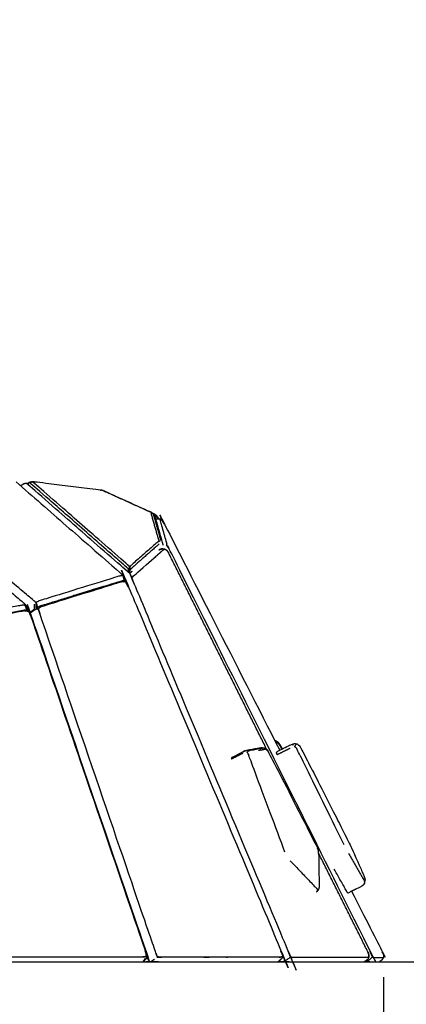
# Model space of a CAD drawing. Units: millimetres. Extents: x 27248 to 44055, y -34398 to -22911.
# Drawn here: x 43286 to 43548, y -24206 to -23538 of the extents above; entities that cross this region are included whole.
import ezdxf

# ---------------------------------------------------------------- set-up
doc = ezdxf.new("R2010")
doc.units = ezdxf.units.MM
doc.header["$PDSIZE"] = -1
doc.styles.add('Default', font='arial.ttf')
doc.dimstyles.new('Default', dxfattribs={"dimscale": 10, "dimtxt": 2.5, "dimasz": 3, "dimexe": 1, "dimexo": 0.5, "dimgap": 0.8, "dimtad": 1, "dimtoh": 1, "dimzin": 1, "dimdsep": 46, "dimtxsty": 'Default', "dimcen": 2.5, "dimadec": 1, "dimazin": 1, "dimtfac": 1, "dimtdec": 4, "dimtix": 1, "dimtofl": 0, "dimtmove": 1, "dimatfit": 3, "dimfxl": 1, "dimtolj": 1, "dimtzin": 1, "dimarcsym": 0})

# ---------------------------------------------------------------- blocks, each defined once
blk = doc.blocks.new('*D67')
at = {"color": 0, "lineweight": -2, "transparency": 16777216}
for p, q in [((40346.07, -24187.29), (40346.07, -24775.1)), ((43533.09, -24187.29), (43533.09, -24775.1)), ((40436.07, -24745.1), (43443.09, -24745.1))]:
    blk.add_line(p, q, dxfattribs=at)
at = {"color": 0, "transparency": 16777216}
for points in [[(40436.07, -24730.1), (40436.07, -24760.1), (40346.07, -24745.1)], [(43443.09, -24730.1), (43443.09, -24760.1), (43533.09, -24745.1)]]:
    blk.add_solid(points, dxfattribs=at)
at = {"layer": 'Defpoints', "color": 0, "transparency": 16777216}
for p in [(40346.07, -24172.29), (43533.09, -24172.29), (43533.09, -24745.1)]:
    blk.add_point(p, dxfattribs=at)
at = {"color": 0, "transparency": 16777216, "insert": (41939.58, -24644.46), "char_height": 150, "attachment_point": 5, "style": 'Default'}
blk.add_mtext('\\A1;3187', dxfattribs=at)
blk = doc.blocks.new('*D69')
at = {"color": 0, "lineweight": -2, "transparency": 16777216}
for p, q in [((42075.08, -22910.95), (44055.06, -22910.95)), ((44025.06, -24086.9), (44025.06, -23000.95)), ((42467.97, -24176.9), (44055.06, -24176.9))]:
    blk.add_line(p, q, dxfattribs=at)
at = {"color": 0, "transparency": 16777216}
for points in [[(44010.06, -23000.95), (44040.06, -23000.95), (44025.06, -22910.95)], [(44010.06, -24086.9), (44040.06, -24086.9), (44025.06, -24176.9)]]:
    blk.add_solid(points, dxfattribs=at)
at = {"layer": 'Defpoints', "color": 0, "transparency": 16777216}
for p in [(42060.08, -22910.95), (44025.06, -22910.95), (42452.97, -24176.9)]:
    blk.add_point(p, dxfattribs=at)
at = {"color": 0, "transparency": 16777216, "insert": (43924.47, -23543.93), "char_height": 150, "attachment_point": 5, "rotation": 90, "style": 'Default'}
blk.add_mtext('\\A1;1266', dxfattribs=at)

msp = doc.modelspace()

# ---------------------------------------------------------------- linework, layer by layer
at = {"lineweight": -3}
for points, knots in [([(43283.97, -23851.64), (43319.57, -23882.73), (43355.18, -23913.81), (43355.65, -23914.44), (43356.12, -23915.07), (43356.3, -23915.45), (43356.49, -23915.82), (43356.73, -23916.77), (43356.97, -23917.72), (43357.03, -23918.42), (43357.1, -23919.13)], [0, 0, 0, 1, 1, 2, 2, 3, 3, 4, 4, 4.059158, 4.059158, 4.059158]), ([(43361.08, -23913.57), (43360.72, -23913.35), (43360.37, -23913.12), (43359.99, -23912.82), (43359.61, -23912.52), (43325.94, -23883.12), (43292.26, -23853.73), (43292.09, -23853.54), (43291.91, -23853.35)], [3, 3, 3, 4, 4, 5, 5, 6, 6, 7, 7, 7]), ([(43361.08, -23913.57), (43361.04, -23912.64), (43361, -23911.71), (43360.74, -23911.37), (43360.48, -23911.03), (43360.16, -23910.72), (43359.83, -23910.41), (43326.69, -23881.48), (43293.55, -23852.54), (43293.29, -23852.35), (43293.04, -23852.15), (43292.94, -23852.17), (43292.83, -23852.19)], [0, 0, 0, 1, 1, 2, 2, 3, 3, 4, 4, 5, 5, 6, 6, 6]), ([(43360.99, -23909.65), (43360.67, -23909.06), (43360.35, -23908.48), (43328.08, -23880.32), (43295.82, -23852.15), (43295.22, -23851.92), (43294.62, -23851.69), (43293.83, -23851.92), (43293.04, -23852.15)], [0, 0, 0, 1, 1, 2, 2, 3, 3, 4, 4, 4]), ([(43297.49, -23933.39), (43297.08, -23933.05), (43296.67, -23932.7), (43296.34, -23932.42), (43296.01, -23932.15), (43250.65, -23894.16), (43205.28, -23856.17), (43205.1, -23856.01), (43204.91, -23855.85)], [0, 0, 0, 1, 1, 2, 2, 3, 3, 4, 4, 4]), ([(43375.72, -23872.36), (43375.53, -23872.57), (43375.34, -23872.78), (43377.94, -23881.95), (43380.54, -23891.11), (43380.91, -23891.57), (43381.28, -23892.02), (43380.62, -23892.21), (43379.96, -23892.41), (43370.86, -23900.39), (43361.75, -23908.38), (43361.37, -23909.01), (43360.99, -23909.65)], [0, 0, 0, 1, 1, 2, 2, 3, 3, 4, 4, 5, 5, 6, 6, 6]), ([(43375.72, -23872.36), (43376.32, -23872.87), (43376.91, -23873.38), (43376.86, -23873.33), (43376.81, -23873.28), (43376.35, -23872.89), (43375.88, -23872.5)], [-2, -2, -2, -1, -1, 0, 0, 0.846591, 0.846591, 0.846591]), ([(43378.61, -23876.93), (43379.08, -23876.79), (43379.54, -23876.65), (43380.43, -23876.7), (43381.32, -23876.75), (43382.01, -23877.22), (43382.7, -23877.7), (43382.9, -23877.85), (43383.09, -23878.01), (43383.73, -23878.92), (43384.37, -23879.83), (43423.53, -23956.65), (43462.68, -24033.47)], [-5.473899, -5.473899, -5.473899, -5, -5, -4, -4, -3, -3, -2, -2, -1, -1, -0.470874, -0.470874, -0.470874]), ([(43376.91, -23873.38), (43377.55, -23874.42), (43378.19, -23875.46), (43378.04, -23875.21), (43377.89, -23874.95), (43377.4, -23874.17), (43376.91, -23873.38)], [0, 0, 0, 1, 1, 2, 2, 3, 3, 3]), ([(43380.36, -23876.7), (43380.12, -23876.33), (43379.88, -23875.97), (43379.26, -23875.41), (43378.65, -23874.85), (43378.4, -23874.38), (43378.14, -23873.92), (43377.76, -23873.63), (43377.37, -23873.33)], [6.513611, 6.513611, 6.513611, 7, 7, 8, 8, 9, 9, 10, 10, 10]), ([(43378.19, -23875.46), (43380.63, -23884.07), (43383.07, -23892.68), (43383.31, -23893.67), (43383.55, -23894.66)], [1, 1, 1, 2, 2, 3, 3, 3]), ([(43520.64, -24176.9), (43521.76, -24176.34), (43522.87, -24175.78), (43523.61, -24175.32), (43524.35, -24174.87), (43524.89, -24174.34), (43525.42, -24173.82), (43525.3, -24173.09), (43525.19, -24172.35), (43524.87, -24171.55), (43524.55, -24170.75), (43456.3, -24034.15), (43388.05, -23897.55), (43387.59, -23896.78), (43387.13, -23896.02), (43386.59, -23895.43), (43386.05, -23894.83), (43386.1, -23894.33), (43386.15, -23893.82), (43386.11, -23893.47), (43386.08, -23893.12), (43383.8, -23885.07), (43381.53, -23877.03), (43381.43, -23876.89), (43381.32, -23876.75)], [0, 0, 0, 1, 1, 2, 2, 3, 3, 4, 4, 5, 5, 6, 6, 7, 7, 8, 8, 9, 9, 10, 10, 11, 11, 12, 12, 12]), ([(43464.68, -24176.9), (43466, -24176.21), (43467.33, -24175.53), (43468.02, -24175.1), (43468.71, -24174.68), (43469.3, -24174.18), (43469.88, -24173.68), (43469.69, -24172.94), (43469.49, -24172.2), (43469.19, -24171.39), (43468.88, -24170.57), (43416.34, -24045.26), (43363.79, -23919.94), (43363.43, -23919.16), (43363.06, -23918.38), (43362.69, -23917.76), (43362.31, -23917.15), (43362.66, -23916.63), (43363, -23916.12), (43363.33, -23915.75), (43363.66, -23915.39), (43373.91, -23906.4), (43384.16, -23897.41), (43384.43, -23897.25), (43384.7, -23897.09)], [0, 0, 0, 1, 1, 2, 2, 3, 3, 4, 4, 5, 5, 6, 6, 7, 7, 8, 8, 9, 9, 10, 10, 11, 11, 12, 12, 12]), ([(43381.08, -23893.71), (43371.66, -23901.97), (43362.24, -23910.24), (43361.88, -23910.59), (43361.52, -23910.95)], [0, 0, 0, 1, 1, 2, 2, 2]), ([(43383.22, -23896.93), (43381.92, -23897.37), (43380.62, -23897.81), (43381.56, -23897.51), (43382.5, -23897.2), (43382.86, -23897.07), (43383.22, -23896.93)], [0, 0, 0, 1, 1, 2, 2, 3, 3, 3]), ([(43383.22, -23896.93), (43383.22, -23896.93), (43383.22, -23896.93), (43383.96, -23897.01), (43384.7, -23897.09), (43384.86, -23897.18), (43385.03, -23897.27), (43385.58, -23897.68), (43386.13, -23898.08)], [1.99989, 1.99989, 1.99989, 2, 2, 3, 3, 4, 4, 5, 5, 5]), ([(43297.47, -23937.18), (43297.65, -23937.05), (43297.83, -23936.92), (43298.64, -23936.51), (43299.45, -23936.1), (43300.02, -23935.87), (43300.59, -23935.65), (43327.47, -23927.32), (43354.34, -23918.99), (43355.17, -23918.91), (43355.99, -23918.83), (43356.92, -23919.08), (43357.85, -23919.33), (43358.41, -23919.83), (43358.98, -23920.33), (43359.4, -23921.07), (43359.83, -23921.81), (43411.94, -24046.1), (43464.05, -24170.38), (43464.28, -24171.2), (43464.51, -24172.01), (43464.54, -24172.43), (43464.58, -24172.85), (43464.47, -24173.61), (43464.36, -24174.38), (43464.05, -24174.74), (43463.74, -24175.11), (43463.25, -24175.54), (43462.76, -24175.96), (43462.1, -24176.43), (43461.45, -24176.9)], [-1.029575, -1.029575, -1.029575, -1, -1, 0, 0, 1, 1, 2, 2, 3, 3, 4, 4, 5, 5, 6, 6, 7, 7, 8, 8, 9, 9, 10, 10, 11, 11, 12, 12, 13, 13, 13]), ([(43360.48, -23911.03), (43360.73, -23910.34), (43360.99, -23909.65), (43361.25, -23910.3), (43361.52, -23910.95), (43361.26, -23911.33), (43361, -23911.71)], [0, 0, 0, 1, 1, 2, 2, 3, 3, 3]), ([(43362.62, -23912.3), (43362.2, -23912.66), (43361.79, -23913.01), (43361.43, -23913.29), (43361.08, -23913.57)], [0, 0, 0, 1, 1, 2, 2, 2]), ([(43293.36, -23940.69), (43295.13, -23939.43), (43296.89, -23938.17), (43297.39, -23937.94), (43297.89, -23937.7), (43298.48, -23937.62), (43299.08, -23937.54), (43299.67, -23937.07), (43300.26, -23936.6), (43300.95, -23936.3), (43301.64, -23935.99), (43328.54, -23927.65), (43355.45, -23919.31), (43356.12, -23919.2), (43356.79, -23919.08), (43357.32, -23919.21), (43357.85, -23919.33)], [1.704214, 1.704214, 1.704214, 2, 2, 3, 3, 4, 4, 5, 5, 6, 6, 7, 7, 8, 8, 9, 9, 9]), ([(43355.18, -23913.81), (43355.38, -23914.13), (43355.59, -23914.44), (43355.64, -23914.9), (43355.69, -23915.36), (43355.18, -23915.36), (43354.67, -23915.37), (43354, -23915.53), (43353.33, -23915.69), (43326.72, -23923.94), (43300.11, -23932.19), (43299.41, -23932.45), (43298.7, -23932.72), (43298.1, -23933.06), (43297.49, -23933.39), (43297.43, -23934.19), (43297.37, -23935), (43297.4, -23935.86), (43297.43, -23936.72), (43297.45, -23936.95), (43297.47, -23937.18)], [0, 0, 0, 1, 1, 2, 2, 3, 3, 4, 4, 5, 5, 6, 6, 7, 7, 8, 8, 9, 9, 9.019319, 9.019319, 9.019319]), ([(43226.46, -23951.98), (43226.56, -23951.86), (43226.67, -23951.74), (43227.32, -23951.15), (43227.97, -23950.57), (43228.32, -23950.41), (43228.67, -23950.26), (43229.61, -23949.91), (43230.55, -23949.55), (43259.43, -23944.1), (43288.3, -23938.65), (43289.28, -23938.64), (43290.26, -23938.63), (43291.08, -23938.9), (43291.89, -23939.17), (43292.55, -23939.78), (43293.2, -23940.39), (43293.68, -23941.28), (43294.17, -23942.17), (43333.25, -24056.42), (43372.33, -24170.67), (43372.48, -24171.63), (43372.64, -24172.6)], [-0.03417, -0.03417, -0.03417, 0, 0, 1, 1, 2, 2, 3, 3, 4, 4, 5, 5, 6, 6, 7, 7, 8, 8, 9, 9, 10, 10, 10]), ([(43291.95, -23939.28), (43292.45, -23939.82), (43292.95, -23940.37), (43293.31, -23941.13), (43293.68, -23941.89), (43332.73, -24056.04), (43371.77, -24170.19), (43371.95, -24171.01), (43372.13, -24171.84), (43372.08, -24172.56), (43372.03, -24173.28), (43372.16, -24173.71), (43372.3, -24174.13)], [0, 0, 0, 1, 1, 2, 2, 3, 3, 4, 4, 5, 5, 5.999427, 5.999427, 5.999427]), ([(43464.43, -24173.45), (43464.02, -24173.58), (43463.61, -24173.71), (43462.93, -24173.75), (43462.25, -24173.8), (43422.6, -24173.8), (43382.95, -24173.8), (43382.14, -24173.75), (43381.34, -24173.71), (43380.55, -24173.57), (43379.76, -24173.44), (43379.45, -24172.7), (43379.14, -24171.97), (43378.83, -24171.15), (43378.53, -24170.32), (43339.2, -24055.35), (43299.88, -23940.38), (43299.63, -23939.59), (43299.38, -23938.8), (43299.23, -23938.17), (43299.08, -23937.54)], [0, 0, 0, 1, 1, 2, 2, 3, 3, 4, 4, 5, 5, 6, 6, 7, 7, 8, 8, 9, 9, 10, 10, 10]), ([(43289.85, -23935.35), (43289.24, -23935.31), (43288.64, -23935.27), (43287.85, -23935.37), (43287.06, -23935.46), (43258.29, -23940.9), (43229.53, -23946.33), (43228.7, -23946.53), (43227.88, -23946.74), (43227.15, -23947.03), (43226.43, -23947.32), (43226.36, -23948.09), (43226.28, -23948.86), (43226.31, -23949.71), (43226.33, -23950.56), (43226.4, -23951.27), (43226.46, -23951.98)], [0, 0, 0, 1, 1, 2, 2, 3, 3, 4, 4, 5, 5, 6, 6, 7, 7, 7.059702, 7.059702, 7.059702]), ([(43226.67, -23951.74), (43226.97, -23951.55), (43227.27, -23951.37), (43227.7, -23951.35), (43228.14, -23951.33), (43228.81, -23950.91), (43229.49, -23950.5), (43230.3, -23950.25), (43231.11, -23950), (43260.05, -23944.54), (43288.98, -23939.08), (43289.79, -23939.02), (43290.6, -23938.96), (43291.28, -23939.12), (43291.95, -23939.28), (43291.92, -23939.22), (43291.89, -23939.17)], [0, 0, 0, 1, 1, 2, 2, 3, 3, 4, 4, 5, 5, 6, 6, 7, 7, 8, 8, 8]), ([(43289.43, -23933.84), (43289.62, -23934.15), (43289.82, -23934.46), (43289.84, -23934.9), (43289.85, -23935.35), (43290.2, -23936.04), (43290.55, -23936.72), (43290.72, -23937.55), (43290.89, -23938.37), (43290.91, -23938.61), (43290.93, -23938.85)], [0, 0, 0, 1, 1, 2, 2, 3, 3, 4, 4, 4.020013, 4.020013, 4.020013]), ([(43296.26, -23934.49), (43296.24, -23935.52), (43296.22, -23936.54), (43296.28, -23937.26), (43296.34, -23937.98)], [0, 0, 0, 1, 1, 1.0603, 1.0603, 1.0603]), ([(43438.91, -24034.03), (43439.83, -24033.73), (43440.75, -24033.43), (43443.05, -24032.99), (43445.35, -24032.56), (43447.64, -24032.13), (43449.94, -24031.69), (43451.14, -24031.82), (43452.34, -24031.95), (43453.08, -24032.47), (43453.81, -24033), (43454.44, -24033.84), (43455.06, -24034.68), (43471.53, -24066.97), (43488, -24099.27), (43488.42, -24100.33), (43488.84, -24101.38)], [0, 0, 0, 1, 1, 2, 2, 3, 3, 4, 4, 5, 5, 6, 6, 7, 7, 8, 8, 8]), ([(43466.23, -24102.59), (43454.06, -24069.99), (43441.88, -24037.4), (43441.56, -24036.64), (43441.24, -24035.88), (43440.92, -24035.31), (43440.6, -24034.74), (43441.03, -24034.37), (43441.46, -24034), (43441.89, -24033.83), (43442.32, -24033.65), (43444.64, -24033.21), (43446.96, -24032.77), (43449.29, -24032.33), (43451.61, -24031.9), (43451.97, -24031.92), (43452.34, -24031.95)], [0, 0, 0, 1, 1, 2, 2, 3, 3, 4, 4, 5, 5, 6, 6, 7, 7, 8, 8, 8]), ([(43464.18, -24032.72), (43463.63, -24031.68), (43463.08, -24030.64), (43462.59, -24029.92), (43462.09, -24029.2), (43461.48, -24028.68), (43460.87, -24028.16), (43460.67, -24027.83), (43460.47, -24027.49)], [0.966954, 0.966954, 0.966954, 1, 1, 2, 2, 3, 3, 4, 4, 4]), ([(43460.94, -24036.49), (43460.76, -24036.03), (43460.59, -24035.57), (43460.56, -24035.38), (43460.53, -24035.18), (43460.73, -24034.92), (43460.93, -24034.67), (43461.12, -24034.41), (43461.32, -24034.15), (43465.78, -24031.92), (43470.25, -24029.69), (43471.3, -24029.34), (43472.35, -24028.99), (43473.26, -24029.06), (43474.17, -24029.13), (43474.94, -24029.61), (43475.71, -24030.1), (43476.34, -24031), (43476.98, -24031.9), (43493.61, -24064.46), (43510.23, -24097.03), (43514.98, -24107.78), (43519.73, -24118.54), (43520, -24119.32), (43520.27, -24120.11), (43520.42, -24120.86), (43520.58, -24121.61)], [-10.99994, -10.99994, -10.99994, -10, -10, -9, -9, -8, -8, -7, -7, -6, -6, -5, -5, -4, -4, -3, -3, -2, -2, -1, -1, 0, 0, 1, 1, 2, 2, 2]), ([(43506.29, -24097.54), (43490.58, -24065.63), (43474.87, -24033.71), (43474.43, -24032.98), (43473.98, -24032.24), (43473.47, -24031.7), (43472.96, -24031.17), (43473.1, -24030.82), (43473.23, -24030.47), (43473.3, -24030.32), (43473.37, -24030.17), (43473.57, -24029.91), (43473.77, -24029.65), (43473.97, -24029.39), (43474.17, -24029.13)], [0, 0, 0, 1, 1, 2, 2, 3, 3, 4, 4, 5, 5, 6, 6, 7, 7, 7]), ([(43430.08, -24038.6), (43430.52, -24038.36), (43430.97, -24038.12), (43434.94, -24036.08), (43438.91, -24034.03), (43438.46, -24034.27), (43438.01, -24034.51), (43434.05, -24036.55), (43430.08, -24038.6)], [-1, -1, -1, 0, 0, 1, 1, 2, 2, 3, 3, 3]), ([(43489.22, -24104.71), (43489.28, -24115.42), (43489.35, -24126.14), (43489.25, -24126.77), (43489.14, -24127.39), (43488.76, -24128.08), (43488.38, -24128.77), (43488.02, -24129.17), (43487.67, -24129.57)], [-12, -12, -12, -11, -11, -10, -10, -9, -9, -8.000043, -8.000043, -8.000043]), ([(43489.22, -24104.71), (43489.11, -24103.78), (43489.01, -24102.85), (43488.92, -24102.11), (43488.84, -24101.38)], [1, 1, 1, 2, 2, 3, 3, 3]), ([(43509.31, -24103.3), (43514.57, -24112.55), (43519.82, -24121.81), (43520.04, -24122.35), (43520.26, -24122.88), (43520.24, -24123.27), (43520.21, -24123.66)], [0, 0, 0, 1, 1, 2, 2, 3, 3, 3]), ([(43469.77, -24108.38), (43478.44, -24117.47), (43487.11, -24126.56), (43487.57, -24127.08), (43488.02, -24127.6), (43488.26, -24127.97), (43488.5, -24128.34)], [0, 0, 0, 1, 1, 2, 2, 3, 3, 3]), ([(43487.67, -24129.57), (43488.08, -24128.95), (43488.5, -24128.34), (43488.82, -24127.86), (43489.14, -24127.39)], [0, 0, 0, 1, 1, 2, 2, 2]), ([(43372.5, -24173.33), (43372.57, -24172.96), (43372.64, -24172.6), (43372.47, -24173.37), (43372.3, -24174.14), (43372.2, -24174.46), (43372.09, -24174.78)], [0, 0, 0, 1, 1, 2, 2, 3, 3, 3]), ([(43464.51, -24172.01), (43464.47, -24172.73), (43464.43, -24173.45), (43464.39, -24173.92), (43464.36, -24174.38)], [0, 0, 0, 1, 1, 2, 2, 2]), ([(43523.13, -24173.7), (43523.11, -24172.97), (43523.1, -24172.25), (43522.78, -24171.24), (43522.47, -24170.23), (43522.77, -24171.21), (43523.08, -24172.19), (43523.1, -24172.94), (43523.13, -24173.7)], [-1, -1, -1, 0, 0, 1, 1, 2, 2, 3, 3, 3]), ([(43372.03, -24173.28), (43371.47, -24173.42), (43370.92, -24173.57), (43370.13, -24173.61), (43369.34, -24173.66), (43321.04, -24173.66), (43272.75, -24173.66), (43271.89, -24173.61), (43271.02, -24173.56), (43270.24, -24173.41), (43269.46, -24173.25)], [0, 0, 0, 1, 1, 2, 2, 3, 3, 4, 4, 5, 5, 5]), ([(43371.12, -24174.76), (43371, -24175.21), (43370.88, -24175.65), (43370.34, -24176.27), (43369.8, -24176.9)], [0, 0, 0, 1, 1, 2, 2, 2]), ([(43523.02, -24173.92), (43522.69, -24173.96), (43522.36, -24173.99), (43497.26, -24173.99), (43472.15, -24173.99), (43471.63, -24173.95), (43471.12, -24173.91), (43470.5, -24173.79), (43469.88, -24173.68)], [0, 0, 0, 1, 1, 2, 2, 3, 3, 4, 4, 4]), ([(43522.29, -24175.27), (43521.59, -24175.83), (43520.9, -24176.39), (43520.41, -24176.64), (43519.92, -24176.9)], [-1, -1, -1, 0, 0, 1, 1, 1]), ([(43523.13, -24173.7), (43523.07, -24173.81), (43523.02, -24173.92), (43522.65, -24174.6), (43522.29, -24175.27)], [1, 1, 1, 2, 2, 3, 3, 3]), ([(43532.97, -24174.11), (43529.71, -24174.1), (43526.45, -24174.1), (43526.29, -24174.06), (43526.14, -24174.03), (43525.78, -24173.93), (43525.42, -24173.82)], [2, 2, 2, 3, 3, 4, 4, 5, 5, 5])]:
    msp.add_open_spline(points, degree=2, knots=knots, dxfattribs=at)
for points in [[(43290.97, -23852.79), (43290.13, -23852.86), (43289.3, -23852.93)], [(43290.97, -23852.79), (43290.13, -23852.86), (43289.3, -23852.93)], [(43292.26, -23852.91), (43292.16, -23852.89), (43292.05, -23852.88)], [(43292.26, -23852.91), (43292.16, -23852.89), (43292.05, -23852.88)], [(43292.83, -23852.19), (43293.73, -23851.94), (43294.62, -23851.69)], [(43292.83, -23852.19), (43293.73, -23851.94), (43294.62, -23851.69)], [(43343.09, -23857.57), (43343.42, -23857.73), (43343.74, -23857.89)], [(43343.09, -23857.57), (43343.42, -23857.73), (43343.74, -23857.89)], [(43375.72, -23872.36), (43374.91, -23872.01), (43374.11, -23871.67)], [(43375.72, -23872.36), (43374.91, -23872.01), (43374.11, -23871.67)], [(43375.72, -23872.36), (43375.85, -23872.45), (43375.99, -23872.55)], [(43375.72, -23872.36), (43375.85, -23872.45), (43375.99, -23872.55)], [(43375.99, -23872.55), (43376.4, -23872.92), (43376.81, -23873.28)], [(43375.99, -23872.55), (43376.4, -23872.92), (43376.81, -23873.28)], [(43459.48, -24027.2), (43459.66, -24027.21), (43459.83, -24027.22)], [(43459.48, -24027.2), (43459.66, -24027.21), (43459.83, -24027.22)], [(43520.21, -24123.66), (43520.39, -24122.64), (43520.58, -24121.61)], [(43520.21, -24123.66), (43520.39, -24122.64), (43520.58, -24121.61)], [(43271.21, -24176.9), (43319.62, -24176.9), (43368.03, -24176.9)], [(43271.21, -24176.9), (43319.62, -24176.9), (43368.03, -24176.9)], [(43368.03, -24176.9), (43368.92, -24176.9), (43369.8, -24176.9)], [(43368.03, -24176.9), (43368.92, -24176.9), (43369.8, -24176.9)], [(43370.26, -24176.9), (43370.03, -24176.9), (43369.8, -24176.9)], [(43370.26, -24176.9), (43370.03, -24176.9), (43369.8, -24176.9)], [(43370.26, -24176.9), (43371.16, -24176.9), (43372.05, -24176.9)], [(43370.26, -24176.9), (43371.16, -24176.9), (43372.05, -24176.9)], [(43375.38, -24176.9), (43373.71, -24176.9), (43372.05, -24176.9)], [(43375.38, -24176.9), (43373.71, -24176.9), (43372.05, -24176.9)], [(43378.24, -24176.9), (43376.81, -24176.9), (43375.38, -24176.9)], [(43378.24, -24176.9), (43376.81, -24176.9), (43375.38, -24176.9)], [(43380.63, -24176.9), (43379.44, -24176.9), (43378.24, -24176.9)], [(43380.63, -24176.9), (43379.44, -24176.9), (43378.24, -24176.9)], [(43380.63, -24176.9), (43420.36, -24176.9), (43460.08, -24176.9)], [(43380.63, -24176.9), (43420.36, -24176.9), (43460.08, -24176.9)], [(43460.08, -24176.9), (43460.76, -24176.9), (43461.45, -24176.9)], [(43460.08, -24176.9), (43460.76, -24176.9), (43461.45, -24176.9)], [(43464.68, -24176.9), (43463.06, -24176.9), (43461.45, -24176.9)], [(43464.68, -24176.9), (43463.06, -24176.9), (43461.45, -24176.9)], [(43467.45, -24176.9), (43466.06, -24176.9), (43464.68, -24176.9)], [(43467.45, -24176.9), (43466.06, -24176.9), (43464.68, -24176.9)], [(43469.19, -24176.9), (43468.32, -24176.9), (43467.45, -24176.9)], [(43469.19, -24176.9), (43468.32, -24176.9), (43467.45, -24176.9)], [(43469.19, -24176.9), (43494.36, -24176.9), (43519.53, -24176.9)], [(43469.19, -24176.9), (43494.36, -24176.9), (43519.53, -24176.9)], [(43519.53, -24176.9), (43519.72, -24176.9), (43519.92, -24176.9)], [(43519.53, -24176.9), (43519.72, -24176.9), (43519.92, -24176.9)], [(43520.64, -24176.9), (43520.28, -24176.9), (43519.92, -24176.9)], [(43520.64, -24176.9), (43520.28, -24176.9), (43519.92, -24176.9)], [(43522.83, -24176.9), (43521.73, -24176.9), (43520.64, -24176.9)], [(43522.83, -24176.9), (43521.73, -24176.9), (43520.64, -24176.9)], [(43523.65, -24176.9), (43523.24, -24176.9), (43522.83, -24176.9)], [(43523.65, -24176.9), (43523.24, -24176.9), (43522.83, -24176.9)], [(43523.65, -24176.9), (43525.1, -24176.9), (43526.55, -24176.9)], [(43523.65, -24176.9), (43525.1, -24176.9), (43526.55, -24176.9)], [(43526.55, -24176.9), (43528.38, -24176.9), (43530.2, -24176.9)], [(43526.55, -24176.9), (43528.38, -24176.9), (43530.2, -24176.9)]]:
    msp.add_open_spline(points, degree=2)
for points, knots in [([(43292.26, -23852.91), (43292.16, -23852.89), (43292.05, -23852.88), (43291.51, -23852.83), (43290.97, -23852.79)], [0.995612, 0.995612, 0.995612, 1, 1, 2, 2, 2]), ([(43292.26, -23852.91), (43292.16, -23852.89), (43292.05, -23852.88), (43291.51, -23852.83), (43290.97, -23852.79)], [0.995612, 0.995612, 0.995612, 1, 1, 2, 2, 2]), ([(43292.83, -23852.19), (43292.37, -23852.77), (43291.91, -23853.35), (43291.91, -23853.35), (43291.91, -23853.35)], [0, 0, 0, 1, 1, 1.000307, 1.000307, 1.000307]), ([(43292.83, -23852.19), (43292.37, -23852.77), (43291.91, -23853.35), (43291.91, -23853.35), (43291.91, -23853.35)], [0, 0, 0, 1, 1, 1.000307, 1.000307, 1.000307]), ([(43343.09, -23857.57), (43341.99, -23857.38), (43340.89, -23857.19), (43318.93, -23854.5), (43296.97, -23851.81), (43295.8, -23851.75), (43294.62, -23851.69)], [0, 0, 0, 1, 1, 2, 2, 3, 3, 3]), ([(43343.09, -23857.57), (43341.99, -23857.38), (43340.89, -23857.19), (43318.93, -23854.5), (43296.97, -23851.81), (43295.8, -23851.75), (43294.62, -23851.69)], [0, 0, 0, 1, 1, 2, 2, 3, 3, 3]), ([(43197.54, -23856.89), (43243.48, -23895.37), (43289.43, -23933.84), (43289.93, -23934.5), (43290.44, -23935.17), (43290.61, -23935.53), (43290.78, -23935.89), (43291.04, -23936.85), (43291.29, -23937.81), (43291.34, -23938.4), (43291.4, -23939)], [0, 0, 0, 1, 1, 2, 2, 3, 3, 4, 4, 4.050164, 4.050164, 4.050164]), ([(43197.54, -23856.89), (43243.48, -23895.37), (43289.43, -23933.84), (43289.93, -23934.5), (43290.44, -23935.17), (43290.61, -23935.53), (43290.78, -23935.89), (43291.04, -23936.85), (43291.29, -23937.81), (43291.34, -23938.4), (43291.4, -23939)], [0, 0, 0, 1, 1, 2, 2, 3, 3, 4, 4, 4.050164, 4.050164, 4.050164]), ([(43286.96, -23854.26), (43287.48, -23853.93), (43287.99, -23853.59), (43288.64, -23853.26), (43289.3, -23852.93)], [1.00863, 1.00863, 1.00863, 2, 2, 3, 3, 3]), ([(43286.96, -23854.26), (43287.48, -23853.93), (43287.99, -23853.59), (43288.64, -23853.26), (43289.3, -23852.93)], [1.00863, 1.00863, 1.00863, 2, 2, 3, 3, 3]), ([(43343.74, -23857.89), (43344.75, -23858.3), (43345.76, -23858.71), (43360.36, -23865.33), (43374.96, -23871.96), (43375.21, -23872.1), (43375.46, -23872.25)], [0, 0, 0, 1, 1, 2, 2, 2.484227, 2.484227, 2.484227]), ([(43343.74, -23857.89), (43344.75, -23858.3), (43345.76, -23858.71), (43360.36, -23865.33), (43374.96, -23871.96), (43375.21, -23872.1), (43375.46, -23872.25)], [0, 0, 0, 1, 1, 2, 2, 2.484227, 2.484227, 2.484227]), ([(43380.86, -23876.72), (43380.25, -23875.87), (43379.63, -23875.02), (43379.23, -23874.67), (43378.83, -23874.32), (43378.1, -23873.83), (43377.37, -23873.33), (43376.86, -23873.1), (43376.35, -23872.87)], [1.001999, 1.001999, 1.001999, 2, 2, 3, 3, 4, 4, 4.038153, 4.038153, 4.038153]), ([(43380.86, -23876.72), (43380.25, -23875.87), (43379.63, -23875.02), (43379.23, -23874.67), (43378.83, -23874.32), (43378.1, -23873.83), (43377.37, -23873.33), (43376.86, -23873.1), (43376.35, -23872.87)], [1.001999, 1.001999, 1.001999, 2, 2, 3, 3, 4, 4, 4.038153, 4.038153, 4.038153]), ([(43464.49, -24032.57), (43463.85, -24031.37), (43463.22, -24030.16), (43462.59, -24029.34), (43461.96, -24028.51), (43461.21, -24028), (43460.47, -24027.49), (43460.15, -24027.36), (43459.83, -24027.22)], [2.962309, 2.962309, 2.962309, 3, 3, 4, 4, 5, 5, 6, 6, 6]), ([(43464.49, -24032.57), (43463.85, -24031.37), (43463.22, -24030.16), (43462.59, -24029.34), (43461.96, -24028.51), (43461.21, -24028), (43460.47, -24027.49), (43460.15, -24027.36), (43459.83, -24027.22)], [2.962309, 2.962309, 2.962309, 3, 3, 4, 4, 5, 5, 6, 6, 6]), ([(43520.21, -24123.66), (43519.74, -24124.3), (43519.27, -24124.94), (43518.56, -24125.43), (43517.85, -24125.92), (43513.38, -24128.15), (43508.92, -24130.38), (43508.78, -24130.21), (43508.64, -24130.04), (43508.29, -24129.44), (43507.94, -24128.85), (43503.73, -24121.44), (43499.52, -24114.02)], [-24, -24, -24, -23, -23, -22, -22, -21, -21, -20, -20, -19, -19, -18.184863, -18.184863, -18.184863]), ([(43520.21, -24123.66), (43519.74, -24124.3), (43519.27, -24124.94), (43518.56, -24125.43), (43517.85, -24125.92), (43513.38, -24128.15), (43508.92, -24130.38), (43508.78, -24130.21), (43508.64, -24130.04), (43508.29, -24129.44), (43507.94, -24128.85), (43503.73, -24121.44), (43499.52, -24114.02)], [-24, -24, -24, -23, -23, -22, -22, -21, -21, -20, -20, -19, -19, -18.184863, -18.184863, -18.184863]), ([(43511.43, -24129.12), (43521.9, -24149.66), (43532.37, -24170.19), (43532.73, -24171.24), (43533.09, -24172.29), (43533.03, -24173.2), (43532.97, -24174.11), (43532.49, -24174.87), (43532.01, -24175.64), (43531.11, -24176.27), (43530.2, -24176.9)], [-0.141461, -0.141461, -0.141461, 0, 0, 1, 1, 2, 2, 3, 3, 4, 4, 4]), ([(43511.43, -24129.12), (43521.9, -24149.66), (43532.37, -24170.19), (43532.73, -24171.24), (43533.09, -24172.29), (43533.03, -24173.2), (43532.97, -24174.11), (43532.49, -24174.87), (43532.01, -24175.64), (43531.11, -24176.27), (43530.2, -24176.9)], [-0.141461, -0.141461, -0.141461, 0, 0, 1, 1, 2, 2, 3, 3, 4, 4, 4])]:
    msp.add_open_spline(points, degree=2, knots=knots)
for points in [[(43290.97, -23852.79), (43291.6, -23852.86), (43292.24, -23852.94)], [(43343.74, -23857.89), (43358.92, -23864.78), (43374.11, -23871.67)], [(43376.29, -23872.85), (43376.29, -23872.85), (43376.29, -23872.85)], [(43377.07, -23873.86), (43379.57, -23882.68), (43382.07, -23891.5)], [(43386.13, -23898.08), (43386.74, -23898.91), (43387.34, -23899.73)], [(43454.13, -24033.43), (43420.74, -23966.58), (43387.34, -23899.73)], [(43293.1, -23940.29), (43294.72, -23939.14), (43296.34, -23937.98)], [(43453.06, -24032.92), (43450.7, -24033.36), (43448.33, -24033.81)], [(43459.83, -24027.22), (43459.66, -24027.21), (43459.49, -24027.2)], [(43460.94, -24036.49), (43465.4, -24034.26), (43469.87, -24032.03)], [(43471.56, -24030.03), (43471.75, -24029.77), (43471.95, -24029.51)], [(43475.71, -24030.1), (43475.51, -24030.36), (43475.3, -24030.63)], [(43429.68, -24039.59), (43433.65, -24037.54), (43437.62, -24035.5)], [(43522.47, -24170.23), (43505.77, -24136.79), (43489.06, -24103.35)], [(43372.09, -24174.78), (43371.18, -24175.84), (43370.26, -24176.9)], [(43377.92, -24175.09), (43376.65, -24175.99), (43375.38, -24176.9)], [(43462.76, -24175.96), (43463.11, -24175.47), (43463.46, -24174.98)]]:
    msp.add_open_spline(points, degree=2, dxfattribs=at)

# ---------------------------------------------------------------- dimensions: what is measured, and where the dimension line sits
dim = msp.add_linear_dim(base=(44025.06, -22910.95), p1=(42452.97, -24176.9), p2=(42060.08, -22910.95), angle=90, dimstyle='Default', override={"dimscale": 30, "dimtxt": 5, "dimasz": 3, "dimexe": 1, "dimexo": 0.5, "dimgap": 0.8, "dimtad": 1, "dimtih": 0, "dimtoh": 0, "dimdec": 0, "dimlfac": 1, "dimzin": 1, "dimtxsty": 'Default', "dimsah": 0, "dimcen": 2.5, "dimadec": 1, "dimazin": 0, "dimtix": 0, "dimtmove": 0, "dimtzin": 1})
dim.commit()
dim.dimension.update_dxf_attribs({"geometry": '*D69', "text_midpoint": (43924.47, -23543.93)})
dim = msp.add_linear_dim(base=(43533.09, -24745.1), p1=(40346.07, -24172.29), p2=(43533.09, -24172.29), dimstyle='Default', override={"dimscale": 30, "dimtxt": 5, "dimasz": 3, "dimexe": 1, "dimexo": 0.5, "dimgap": 0.8, "dimtad": 1, "dimtih": 0, "dimtoh": 0, "dimdec": 0, "dimlfac": 1, "dimzin": 1, "dimtxsty": 'Default', "dimsah": 0, "dimcen": 2.5, "dimadec": 1, "dimazin": 0, "dimtix": 0, "dimtmove": 0, "dimtzin": 1})
dim.commit()
dim.dimension.update_dxf_attribs({"geometry": '*D67', "text_midpoint": (41939.58, -24644.46)})

doc.saveas('drawing.dxf')
